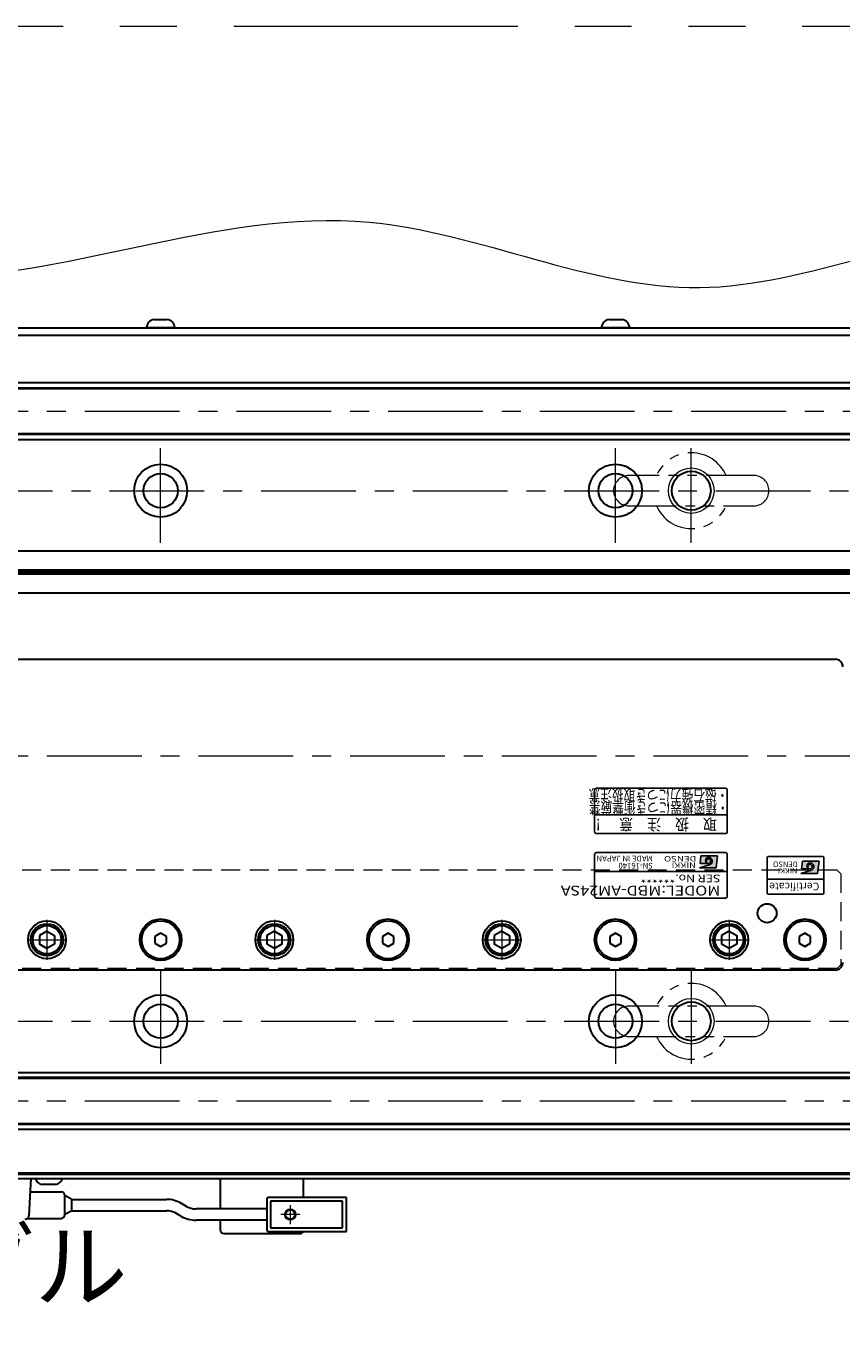
# Model space of a CAD drawing. Extents: x 2518 to 4864, y -5815 to -3207.
# Drawn here: x 3514 to 3729, y -5589 to -5245 of the extents above; entities that cross this region are included whole.
import ezdxf
from ezdxf.enums import TextEntityAlignment as Align

# ---------------------------------------------------------------- set-up
doc = ezdxf.new("R2010")
doc.units = 0
doc.header["$MEASUREMENT"] = 0
for name, pattern in [('CENTER', [2, 1.25, -0.25, 0.25, -0.25]), ('HIDDEN', [0.375, 0.25, -0.125]), ('PHANTOM2', [1.25, 0.625, -0.125, 0.125, -0.125, 0.125, -0.125])]:
    doc.linetypes.add(name, pattern=pattern)
doc.layers.get('0').update_dxf_attribs({"linetype": 'CONTINUOUS'})
for name, color, linetype, lineweight in [('中心線', 1, 'CENTER', 15), ('二点鎖線', 5, 'PHANTOM2', 13), ('実線', 255, 'CONTINUOUS', 30), ('寸法', 3, 'CONTINUOUS', 13), ('破線', 252, 'HIDDEN', 13), ('細線', 6, 'CONTINUOUS', 13)]:
    doc.layers.add(name, color=color, linetype=linetype, lineweight=lineweight)
doc.styles.add('MSゴシックN', font='MS Gothic.ttf')
doc.styles.add('MSｺﾞｼｯｸ-0', font='MS Gothic.ttf')
doc.styles.add('MSｺﾞｼｯｸN', font='MS Gothic.ttf')
doc.styles.get("Standard").update_dxf_attribs({"font": 'MS Gothic.ttf'})
doc.styles.add('TIMESNR', font='MS Gothic.ttf')

msp = doc.modelspace()

# ---------------------------------------------------------------- hatches: boundary and pattern name
at = {"ltscale": 20}
h = msp.add_hatch(color=2, dxfattribs=at)
edge = h.paths.add_edge_path(flags=17)
edge.add_arc((3693.64232546, -5465.13877426), 0.60075, 0, 360)
edge = h.paths.add_edge_path()
edge.add_arc((3693.64139406, -5465.14063705), 1.00311322, 293.5897772726, 449.9468005914)
edge.add_arc((3693.64232546, -5464.93852426), 0.801, 90, 270)
edge.add_line((3693.64232546, -5465.73952426), (3691.39952546, -5465.73952426))
edge.add_line((3691.39952546, -5465.73952426), (3691.63982546, -5463.73702426))
edge.add_line((3691.63982546, -5463.73702426), (3696.04532546, -5463.73702426))
edge.add_line((3696.04532546, -5463.73702426), (3695.64482546, -5466.94102426))
edge.add_line((3695.64482546, -5466.94102426), (3691.23932546, -5466.94102426))
edge.add_line((3691.23932546, -5466.94102426), (3694.04282546, -5466.05992426))
h = msp.add_hatch(color=4, dxfattribs=at)
edge = h.paths.add_edge_path(flags=17)
edge.add_arc((3720.43129856, -5466.58374492), 0.60075, 0, 360)
edge = h.paths.add_edge_path()
edge.add_arc((3720.43036716, -5466.58560771), 1.00311322, 293.5897772726, 449.9468005914)
edge.add_arc((3720.43129856, -5466.38349492), 0.801, 90, 270)
edge.add_line((3720.43129856, -5467.18449492), (3718.18849856, -5467.18449492))
edge.add_line((3718.18849856, -5467.18449492), (3718.42879856, -5465.18199492))
edge.add_line((3718.42879856, -5465.18199492), (3722.83429856, -5465.18199492))
edge.add_line((3722.83429856, -5465.18199492), (3722.43379856, -5468.38599492))
edge.add_line((3722.43379856, -5468.38599492), (3718.02829856, -5468.38599492))
edge.add_line((3718.02829856, -5468.38599492), (3720.83179856, -5467.50489492))

# ---------------------------------------------------------------- linework, layer by layer
at = {"color": 2, "ltscale": 20}
for p, q in [((3663.59137196, -5446.38350084), (3663.59137196, -5457.38350084)), ((3698.09137196, -5445.88350084), (3664.09137196, -5445.88350084)), ((3698.59137196, -5457.38350084), (3698.59137196, -5446.38350084)), ((3663.59137196, -5452.88350084), (3698.59137196, -5452.88350084)), ((3664.09137196, -5457.88350084), (3698.09137196, -5457.88350084)), ((3698.09137196, -5462.88350084), (3664.09137196, -5462.88350084)), ((3663.59137196, -5463.38350084), (3663.59137196, -5474.38350084)), ((3691.23932546, -5466.94102426), (3694.04282546, -5466.05992426)), ((3691.63982546, -5463.73702426), (3691.39952546, -5465.73952426)), ((3693.64232546, -5465.73952426), (3691.39952546, -5465.73952426)), ((3696.04532546, -5463.73702426), (3691.63982546, -5463.73702426)), ((3696.04532546, -5463.73702426), (3695.64482546, -5466.94102426)), ((3698.59137196, -5474.38350084), (3698.59137196, -5463.38350084)), ((3698.59137196, -5467.88350084), (3663.59137196, -5467.88350084)), ((3695.64482546, -5466.94102426), (3691.23932546, -5466.94102426)), ((3664.09137196, -5474.88350084), (3698.09137196, -5474.88350084))]:
    msp.add_line(p, q, dxfattribs=at)
at = {"color": 4, "ltscale": 20}
for p, q in [((3709.09137196, -5464.38350084), (3709.09137196, -5473.38350084)), ((3723.59137196, -5463.88350084), (3709.59137196, -5463.88350084)), ((3718.42879856, -5465.18199492), (3718.18849856, -5467.18449492)), ((3722.83429856, -5465.18199492), (3718.42879856, -5465.18199492)), ((3722.83429856, -5465.18199492), (3722.43379856, -5468.38599492)), ((3724.09137196, -5473.38350084), (3724.09137196, -5464.38350084)), ((3724.09137196, -5469.88350084), (3709.09137196, -5469.88350084)), ((3718.02829856, -5468.38599492), (3720.83179856, -5467.50489492)), ((3722.43379856, -5468.38599492), (3718.02829856, -5468.38599492)), ((3720.43129856, -5467.18449492), (3718.18849856, -5467.18449492)), ((3709.59137196, -5473.88350084), (3723.59137196, -5473.88350084))]:
    msp.add_line(p, q, dxfattribs=at)
at = {"color": 2, "ltscale": 20}
msp.add_circle((3693.64232546, -5465.13877426), 0.60075, dxfattribs=at)
at = {"color": 4, "ltscale": 20}
msp.add_circle((3720.43129856, -5466.58374492), 0.60075, dxfattribs=at)
at = {"color": 2, "ltscale": 20}
for centre, radius, start, end in [((3664.09137196, -5446.38350084), 0.5, 90, 180), ((3698.09137196, -5446.38350084), 0.5, 0, 90), ((3664.09137196, -5457.38350084), 0.5, 180, 270), ((3698.09137196, -5457.38350084), 0.5, 270, 0), ((3664.09137196, -5463.38350084), 0.5, 90, 180), ((3698.09137196, -5463.38350084), 0.5, 0, 90), ((3693.64232546, -5464.93852426), 0.801, 90, 270), ((3693.64139406, -5465.14063705), 1.00311322, 293.5897772726, 89.9468005914), ((3664.09137196, -5474.38350084), 0.5, 180, 270), ((3698.09137196, -5474.38350084), 0.5, 270, 0)]:
    msp.add_arc(centre, radius, start, end, dxfattribs=at)
at = {"color": 4, "ltscale": 20}
for centre, radius, start, end in [((3709.59137196, -5464.38350084), 0.5, 90, 180), ((3720.43129856, -5466.38349492), 0.801, 90, 270), ((3720.43036716, -5466.58560771), 1.00311322, 293.5897772726, 89.9468005914), ((3723.59137196, -5464.38350084), 0.5, 0, 90), ((3709.59137196, -5473.38350084), 0.5, 180, 270), ((3723.59137196, -5473.38350084), 0.5, 270, 0)]:
    msp.add_arc(centre, radius, start, end, dxfattribs=at)
at = {"layer": '中心線', "ltscale": 20}
for p, q in [((3369.09137196, -5346.38350084), (4689.09137196, -5346.38350084)), ((3549.09137196, -5381.13350084), (3549.09137196, -5353.63350084)), ((3669.09137196, -5381.13350084), (3669.09137196, -5353.63350084)), ((3689.09137196, -5381.13350084), (3689.09137196, -5353.63350084)), ((3415.59137196, -5367.38350084), (4642.59137196, -5367.38350084)), ((3359.09137191, -5437.38350084), (4699.09137191, -5437.38350084)), ((3519.09137196, -5480.61750104), (3519.09137196, -5491.14950064)), ((3579.09137196, -5480.61750104), (3579.09137196, -5491.14950064)), ((3639.09137196, -5480.61750104), (3639.09137196, -5491.14950064)), ((3699.09137196, -5480.61750104), (3699.09137196, -5491.14950064)), ((3513.82537096, -5485.88350084), (3524.35737166, -5485.88350084)), ((3573.82537096, -5485.88350084), (3584.35737166, -5485.88350084)), ((3633.82537096, -5485.88350084), (3644.35737166, -5485.88350084)), ((3693.82537096, -5485.88350084), (3704.35737166, -5485.88350084)), ((3549.09137196, -5493.63350084), (3549.09137196, -5521.13350084)), ((3669.09137196, -5493.63350084), (3669.09137196, -5521.13350084)), ((3689.09137196, -5493.63350084), (3689.09137196, -5521.13350084)), ((3415.59137196, -5507.38350084), (4642.59137196, -5507.38350084)), ((3369.09137196, -5528.38350084), (4689.09137196, -5528.38350084)), ((3583.29137191, -5555.88350084), (3583.29137191, -5560.88350084)), ((3585.79137191, -5558.38350084), (3580.79137191, -5558.38350084))]:
    msp.add_line(p, q, dxfattribs=at)
at = {"layer": '二点鎖線', "ltscale": 20}
for p, q in [((3705.59137196, -5363.38350084), (3672.59137196, -5363.38350084)), ((3672.59137196, -5371.38350084), (3705.59137196, -5371.38350084)), ((3705.59137196, -5503.38350084), (3672.59137196, -5503.38350084)), ((3672.59137196, -5511.38350084), (3705.59137196, -5511.38350084))]:
    msp.add_line(p, q, dxfattribs=at)
at = {"layer": '二点鎖線', "color": 6, "ltscale": 120}
msp.add_lwpolyline([(2518.35889364, -5244.79963684), (4864.41006083, -5244.79963684), (4864.41006083, -5814.79963684), (2518.35889364, -5814.79963684)], close=True, dxfattribs=at)
at = {"layer": '二点鎖線', "ltscale": 20}
for centre, radius, start, end in [((3689.09137196, -5367.38350084), 10, 23.578179, 156.421821), ((3672.59137196, -5367.38350084), 4, 90, 180), ((3705.59137196, -5367.38350084), 4, 0, 90), ((3672.59137196, -5367.38350084), 4, 180, 270), ((3705.59137196, -5367.38350084), 4, 270, 0), ((3689.09137196, -5367.38350084), 10, 203.578179, 336.421821), ((3689.09137196, -5507.38350084), 10, 23.578179, 156.421821), ((3672.59137196, -5507.38350084), 4, 90, 180), ((3705.59137196, -5507.38350084), 4, 0, 90), ((3672.59137196, -5507.38350084), 4, 180, 270), ((3705.59137196, -5507.38350084), 4, 270, 0), ((3689.09137196, -5507.38350084), 10, 203.578179, 336.421821)]:
    msp.add_arc(centre, radius, start, end, dxfattribs=at)
at = {"layer": '実線', "color": 3, "ltscale": 20}
for p, q in [((3369.09137196, -5324.38350084), (3885.59137176, -5324.38350084)), ((3369.09137196, -5326.38350084), (3885.59137176, -5326.38350084))]:
    msp.add_line(p, q, dxfattribs=at)
at = {"layer": '実線', "ltscale": 20}
for p, q in [((3552.84137196, -5324.38350084), (3545.34137196, -5324.38350084)), ((3547.34137196, -5322.18350084), (3550.84137196, -5322.18350084)), ((3672.84137196, -5324.38350084), (3665.34137196, -5324.38350084)), ((3667.34137196, -5322.18350084), (3670.84137196, -5322.18350084)), ((3491.09137196, -5411.88350084), (3727.09137196, -5411.88350084)), ((3519.09137196, -5483.57409984), (3517.09137096, -5484.72880064)), ((3519.09137196, -5483.57409934), (3521.09137196, -5484.72880024)), ((3579.09137196, -5483.57409984), (3577.09137096, -5484.72880064)), ((3579.09137196, -5483.57409934), (3581.09137196, -5484.72880024)), ((3639.09137196, -5483.57409984), (3637.09137096, -5484.72880064)), ((3639.09137196, -5483.57409934), (3641.09137196, -5484.72880024)), ((3699.09137196, -5483.57409984), (3697.09137096, -5484.72880064)), ((3699.09137196, -5483.57409934), (3701.09137196, -5484.72880024)), ((3519.09137196, -5488.19290184), (3517.09137096, -5487.03820104)), ((3517.09137196, -5484.72880034), (3517.09137196, -5487.03820134)), ((3521.09137196, -5487.03820144), (3519.09137196, -5488.19290234)), ((3521.09137196, -5484.72880034), (3521.09137196, -5487.03820134)), ((3549.09137193, -5484.15145004), (3547.59137196, -5485.01747545)), ((3547.59137196, -5485.01747545), (3547.59137196, -5486.74952623)), ((3547.59137196, -5486.74952623), (3549.09137193, -5487.61555164)), ((3550.59137196, -5485.01747545), (3549.09137198, -5484.15145004)), ((3549.09137198, -5487.61555164), (3550.59137196, -5486.74952623)), ((3550.59137196, -5486.74952623), (3550.59137196, -5485.01747545)), ((3579.09137196, -5488.19290184), (3577.09137096, -5487.03820104)), ((3577.09137196, -5484.72880034), (3577.09137196, -5487.03820134)), ((3581.09137196, -5487.03820144), (3579.09137196, -5488.19290234)), ((3581.09137196, -5484.72880034), (3581.09137196, -5487.03820134)), ((3609.09137193, -5484.15145004), (3607.59137196, -5485.01747545)), ((3607.59137196, -5485.01747545), (3607.59137196, -5486.74952623)), ((3607.59137196, -5486.74952623), (3609.09137193, -5487.61555164)), ((3610.59137196, -5485.01747545), (3609.09137198, -5484.15145004)), ((3609.09137198, -5487.61555164), (3610.59137196, -5486.74952623)), ((3610.59137196, -5486.74952623), (3610.59137196, -5485.01747545)), ((3639.09137196, -5488.19290184), (3637.09137096, -5487.03820104)), ((3637.09137196, -5484.72880034), (3637.09137196, -5487.03820134)), ((3641.09137196, -5487.03820144), (3639.09137196, -5488.19290234)), ((3641.09137196, -5484.72880034), (3641.09137196, -5487.03820134)), ((3669.09137193, -5484.15145004), (3667.59137196, -5485.01747545)), ((3667.59137196, -5485.01747545), (3667.59137196, -5486.74952623)), ((3667.59137196, -5486.74952623), (3669.09137193, -5487.61555164)), ((3670.59137196, -5485.01747545), (3669.09137198, -5484.15145004)), ((3669.09137198, -5487.61555164), (3670.59137196, -5486.74952623)), ((3670.59137196, -5486.74952623), (3670.59137196, -5485.01747545)), ((3699.09137196, -5488.19290184), (3697.09137096, -5487.03820104)), ((3697.09137196, -5484.72880034), (3697.09137196, -5487.03820134)), ((3701.09137196, -5487.03820144), (3699.09137196, -5488.19290234)), ((3701.09137196, -5484.72880034), (3701.09137196, -5487.03820134)), ((3719.09137193, -5484.15145004), (3717.59137196, -5485.01747545)), ((3717.59137196, -5485.01747545), (3717.59137196, -5486.74952623)), ((3717.59137196, -5486.74952623), (3719.09137193, -5487.61555164)), ((3720.59137196, -5485.01747545), (3719.09137198, -5484.15145004)), ((3719.09137198, -5487.61555164), (3720.59137196, -5486.74952623)), ((3720.59137196, -5486.74952623), (3720.59137196, -5485.01747545)), ((3727.09137196, -5493.88350084), (3491.09137196, -5493.88350084)), ((3514.86788444, -5548.88350084), (3514.73971522, -5550.38623919)), ((3514.73971522, -5550.38623919), (3514.32925103, -5558.70476041)), ((3521.34137186, -5550.45372668), (3517.84137186, -5550.45372668))]:
    msp.add_line(p, q, dxfattribs=at)
at = {"layer": '実線', "color": 2, "ltscale": 20}
for p, q in [((3369.09137196, -5326.38350084), (3885.59137186, -5326.38350084)), ((3839.09137191, -5383.38350084), (3369.09137196, -5383.38350084)), ((3839.09137191, -5388.3638856), (3369.09137196, -5388.3638856)), ((3839.09137191, -5388.88350084), (3369.09137196, -5388.88350084)), ((3839.09137191, -5389.40311609), (3369.09137196, -5389.40311609)), ((3839.09137191, -5394.38350084), (3369.09137196, -5394.38350084)), ((3369.09137196, -5547.38350084), (4029.09137191, -5547.38350084))]:
    msp.add_line(p, q, dxfattribs=at)
at = {"layer": '実線', "color": 6, "ltscale": 20}
for p, q in [((3369.59137196, -5338.88350084), (3839.09137191, -5338.88350084)), ((3369.09137196, -5340.22717084), (3839.09137191, -5340.22717084)), ((3369.09137196, -5340.42717084), (3839.09137191, -5340.42717084)), ((3369.09137196, -5352.33983084), (3839.09137191, -5352.33983084)), ((3839.09137191, -5352.53983084), (3369.09137196, -5352.53983084)), ((3369.59137196, -5353.88350084), (3839.09137191, -5353.88350084)), ((3369.59137196, -5520.88350084), (3839.09137191, -5520.88350084)), ((3839.09137191, -5522.22717084), (3369.09137196, -5522.22717084)), ((3369.09137196, -5522.42717084), (3839.09137191, -5522.42717084)), ((3369.09137196, -5534.33983084), (3839.09137191, -5534.33983084)), ((3369.09137196, -5534.53983084), (3839.09137191, -5534.53983084)), ((3369.59137196, -5535.88350084), (3839.09137191, -5535.88350084)), ((3495.59137191, -5547.38350084), (4562.59137191, -5547.38350084)), ((3495.59137191, -5547.68350084), (3871.38923453, -5547.68350084)), ((3499.09137191, -5548.88350084), (3871.99613933, -5548.88350084))]:
    msp.add_line(p, q, dxfattribs=at)
at = {"layer": '実線', "color": 5, "ltscale": 20}
for p, q in [((3564.79137191, -5548.88350084), (3564.79137191, -5556.88350084)), ((3586.79137191, -5553.88350084), (3586.79137191, -5548.88350084)), ((3564.79137191, -5559.88350084), (3564.79137191, -5562.38350084)), ((3565.79137191, -5563.38350084), (3585.79137191, -5563.38350084))]:
    msp.add_line(p, q, dxfattribs=at)
at = {"layer": '実線', "color": 91, "ltscale": 20}
for p, q in [((3514.73994878, -5552.38350084), (3522.81765135, -5552.38350084)), ((3523.81765135, -5558.38350084), (3523.81765135, -5553.38350084)), ((3525.61765135, -5554.38350084), (3523.81765135, -5553.38350084)), ((3525.61765135, -5557.38350084), (3525.61765135, -5554.38350084)), ((3525.61765135, -5554.38350084), (3550.61765135, -5554.38350084)), ((3555.93111787, -5556.21362786), (3554.61765135, -5555.45529761)), ((3577.09137191, -5554.38350084), (3577.09137191, -5562.38350084)), ((3598.09137191, -5553.88350084), (3577.59137191, -5553.88350084)), ((3597.09137191, -5554.88350084), (3578.09137191, -5554.88350084)), ((3578.09137191, -5554.88350084), (3578.09137191, -5561.88350084)), ((3597.09137191, -5561.88350084), (3597.09137191, -5554.88350084)), ((3598.09137191, -5562.88350084), (3598.09137191, -5553.88350084)), ((3513.95557056, -5559.38350084), (3522.81765135, -5559.38350084)), ((3525.61765135, -5557.38350084), (3523.81765135, -5558.38350084)), ((3525.61765135, -5557.38350084), (3550.61765135, -5557.38350084)), ((3554.43111787, -5558.81170407), (3553.11765135, -5558.05337382)), ((3577.09137191, -5556.88350084), (3558.43111787, -5556.88350084)), ((3577.09137191, -5559.88350084), (3558.43111787, -5559.88350084)), ((3578.09137191, -5561.88350084), (3597.09137191, -5561.88350084)), ((3577.59137191, -5562.88350084), (3598.09137191, -5562.88350084))]:
    msp.add_line(p, q, dxfattribs=at)
at = {"layer": '実線', "color": 2, "ltscale": 20}
for centre, radius in [((3549.09137196, -5367.38350084), 7), ((3549.09137196, -5367.38350084), 4.5), ((3669.09137196, -5367.38350084), 7), ((3669.09137196, -5367.38350084), 4.5), ((3689.09137196, -5367.38350084), 5.125), ((3549.09137196, -5507.38350084), 7), ((3669.09137196, -5507.38350084), 7), ((3549.09137196, -5507.38350084), 4.5), ((3669.09137196, -5507.38350084), 4.5), ((3689.09137196, -5507.38350084), 5.125)]:
    msp.add_circle(centre, radius, dxfattribs=at)
at = {"layer": '実線', "ltscale": 20}
for centre, radius in [((3709.09137196, -5478.88350084), 2.5), ((3519.09137196, -5485.88350084), 5), ((3519.09137196, -5485.88350084), 4.25), ((3519.09137196, -5485.88350084), 3.75), ((3549.09137196, -5485.88350084), 5.5), ((3549.09137196, -5485.88350084), 5), ((3579.09137196, -5485.88350084), 5), ((3579.09137196, -5485.88350084), 4.25), ((3579.09137196, -5485.88350084), 3.75), ((3609.09137196, -5485.88350084), 5.5), ((3609.09137196, -5485.88350084), 5), ((3639.09137196, -5485.88350084), 5), ((3639.09137196, -5485.88350084), 4.25), ((3639.09137196, -5485.88350084), 3.75), ((3669.09137196, -5485.88350084), 5.5), ((3669.09137196, -5485.88350084), 5), ((3699.09137196, -5485.88350084), 5), ((3699.09137196, -5485.88350084), 4.25), ((3699.09137196, -5485.88350084), 3.75), ((3719.09137196, -5485.88350084), 5.5), ((3719.09137196, -5485.88350084), 5)]:
    msp.add_circle(centre, radius, dxfattribs=at)
at = {"layer": '実線', "color": 91, "ltscale": 20}
msp.add_circle((3583.29137191, -5558.38350084), 1.25, dxfattribs=at)
at = {"layer": '実線', "ltscale": 20}
for centre, radius, start, end in [((3547.8286331, -5324.63555643), 2.5, 101.2391422555, 174.2134797324), ((3550.35411082, -5324.63555643), 2.5, 5.7865202676, 78.7608577445), ((3667.8286331, -5324.63555643), 2.5, 101.2391422555, 174.2134797324), ((3670.35411082, -5324.63555643), 2.5, 5.7865202676, 78.7608577445), ((3727.09137196, -5413.88350084), 2, 0, 90), ((3727.09137196, -5491.88350084), 2, 270, 0), ((3518.328633, -5548.0016711), 2.5, 200.6545014695, 258.7608577446), ((3520.85411072, -5548.0016711), 2.5, 281.2391422555, 339.3454985305), ((3513.33480593, -5558.59950386), 1, 270.0000000002, 353.9580521466)]:
    msp.add_arc(centre, radius, start, end, dxfattribs=at)
at = {"layer": '実線', "color": 91, "ltscale": 20}
for centre, radius, start, end in [((3522.81765135, -5553.38350084), 1, 0, 90), ((3550.61765135, -5562.38350084), 8, 60, 90), ((3577.59137191, -5554.38350084), 0.5, 90, 180), ((3522.81765135, -5558.38350084), 1, 270, 0), ((3550.61765135, -5562.38350084), 5, 60, 90), ((3558.43111787, -5551.88350084), 8, 240, 270), ((3558.43111787, -5551.88350084), 5, 240, 270), ((3577.59137191, -5562.38350084), 0.5, 180, 270)]:
    msp.add_arc(centre, radius, start, end, dxfattribs=at)
at = {"layer": '実線', "color": 5, "ltscale": 20}
for centre, start, end in [((3565.79137191, -5562.38350084), 180, 270), ((3585.79137191, -5562.38350084), 269.9999999999, 330.0000000001)]:
    msp.add_arc(centre, 1, start, end, dxfattribs=at)
at = {"layer": '寸法', "ltscale": 20}
msp.add_open_spline([(3337.51100849, -5312.92796517), (3358.16416765, -5306.54390783), (3406.02239182, -5291.75054642), (3495.29577402, -5325.83523623), (3593.40663688, -5278.65797846), (3690.92655037, -5328.95477154), (3771.33390876, -5286.42599709), (3854.61083762, -5321.08077451), (3944.90524725, -5295.06087163), (4045.53197832, -5326.34182308), (4138.91575348, -5286.04077518), (4226.09811124, -5328.85155052), (4310.36619245, -5288.94817301), (4399.25094715, -5330.64408027), (4480.94472124, -5291.27163191), (4565.57737838, -5323.61452719), (4643.46903763, -5285.90234071), (4696.76509184, -5308.54627188), (4719.31920462, -5318.12885328)], degree=3, knots=[0, 0, 0, 0, 63.4475987863, 147.0229994429, 269.5452626685, 358.3693742256, 446.8747962508, 513.5429320643, 613.750973427, 716.0900451834, 817.1110300434, 895.4454303753, 984.6568614511, 1071.1723984738, 1166.3734271137, 1231.7682833471, 1328.5179283334, 1399.4992100814, 1399.4992100814, 1399.4992100814, 1399.4992100814], dxfattribs=at)
at = {"layer": '破線', "ltscale": 20}
for p, q in [((3727.59137196, -5467.48350084), (3490.59137196, -5467.48350084)), ((3728.59137196, -5468.48350084), (3727.59137196, -5467.48350084)), ((3728.59137196, -5468.48350084), (3728.59137196, -5492.48350084)), ((3727.59137196, -5493.48350084), (3490.59137196, -5493.48350084)), ((3727.59137196, -5493.48350084), (3728.59137196, -5492.48350084))]:
    msp.add_line(p, q, dxfattribs=at)
at = {"layer": '細線', "ltscale": 20}
for centre, radius in [((3689.09137196, -5367.38350084), 6), ((3689.09137196, -5507.38350084), 6), ((3583.29137191, -5558.38350084), 1.5)]:
    msp.add_circle(centre, radius, dxfattribs=at)

# ---------------------------------------------------------------- texts
at = {"color": 2, "ltscale": 20}
for s, height, style, width, p in [('取\u3000扱\u3000注\u3000意\u3000！', 3, 'MSｺﾞｼｯｸN', 0.9, (3695.8489627, -5453.93031213)), ('DENSO', 1.44, 'TIMESNR', 1.3, (3690.42322623, -5463.7847584)), ('NIKKI', 1.44, 'TIMESNR', 1.25, (3690.30181312, -5465.48152081))]:
    msp.add_text(s, height=height, rotation=180, dxfattribs=dict(at, style=style, width=width)).set_placement(p)
at = {"color": 7, "ltscale": 20, "style": 'MSゴシックN'}
for s, p in [('MADE IN JAPAN', (3678.96971156, -5463.24419839, 137.5)), ('SN-16140', (3678.96971156, -5465.11398444, 137.5))]:
    msp.add_text(s, height=1.5, rotation=180, dxfattribs=at).set_placement(p, align=Align.BOTTOM_LEFT)
at = {"color": 4, "ltscale": 20, "style": 'TIMESNR'}
for s, p in [('DENSO', (3717.21219933, -5465.22972906)), ('NIKKI', (3717.09078622, -5466.92649147))]:
    msp.add_text(s, height=1.44, rotation=180, dxfattribs=at).set_placement(p)
at = {"color": 2, "ltscale": 20, "style": 'MSゴシックN', "width": 1.2}
for s, height, p in [('SER No.******', 2, (3696.7945285, -5468.07689741)), ('MODEL:MBD-AM24SA', 2.6, (3696.76740193, -5470.79128609))]:
    msp.add_text(s, height=height, rotation=180, dxfattribs=at).set_placement(p, align=Align.BOTTOM_LEFT)
at = {"color": 4, "ltscale": 20, "style": 'TIMESNR'}
msp.add_text('Certificate', height=2, rotation=180, dxfattribs=at).set_placement((3722.87665348, -5470.20327154), align=Align.BOTTOM_LEFT)
at = {"layer": '実線', "lineweight": 50, "ltscale": 20, "style": 'MSｺﾞｼｯｸ-0', "width": 0.75}
for s, p in [('・磁石強力につき取扱注意', (3698.83441244, -5446.22706418)), ('・精密機器につき衝撃厳禁', (3698.92772941, -5449.56507492))]:
    msp.add_text(s, height=3, rotation=180, dxfattribs=at).set_placement(p)
at = {"layer": '寸法', "ltscale": 20, "insert": (3270.24910684, -5586.6335408), "char_height": 18, "attachment_point": 7}
msp.add_mtext('±ＯＴ／ＺＬＳケーブル', dxfattribs=at)

doc.saveas('drawing.dxf')
